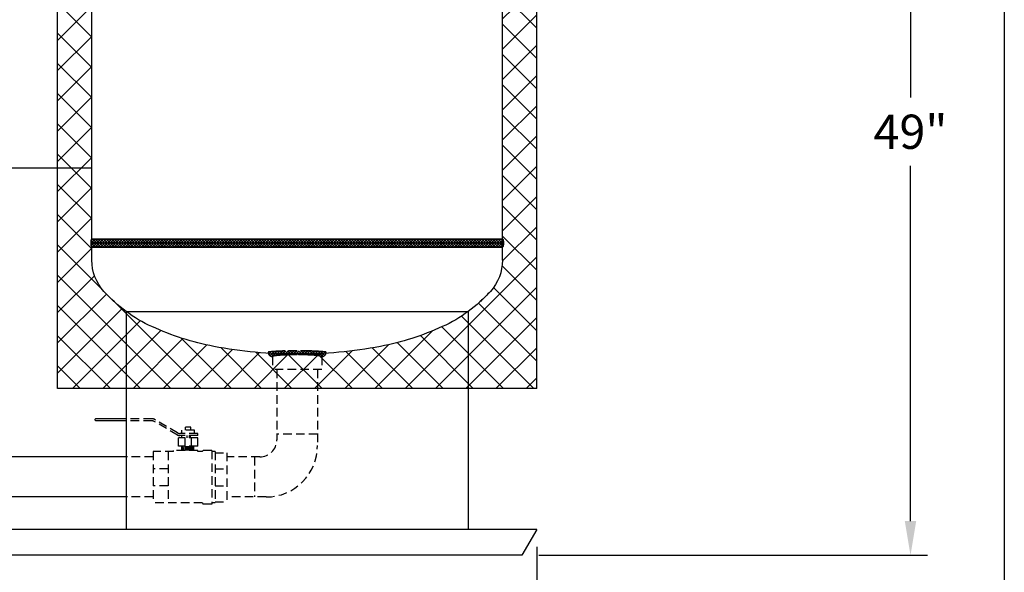
# Model space of a CAD drawing. Extents: x 12 to 210, y 6 to 159.
# Drawn here: x 152 to 210, y 40 to 73 of the extents above; entities that cross this region are included whole.
import ezdxf

# ---------------------------------------------------------------- set-up
doc = ezdxf.new("R2010")
doc.units = 0
doc.header["$LTSCALE"] = 2
doc.header["$MEASUREMENT"] = 0
doc.linetypes.add('HIDDEN', pattern=[0.375, 0.25, -0.125])
doc.layers.get('0').update_dxf_attribs({"color": 250, "linetype": 'CONTINUOUS'})
doc.layers.get('Defpoints').update_dxf_attribs({"linetype": 'CONTINUOUS'})
for name, color, linetype in [('1', 1, 'CONTINUOUS'), ('2', 3, 'CONTINUOUS'), ('dimtxt', 3, 'CONTINUOUS'), ('H1', 6, 'HIDDEN')]:
    doc.layers.add(name, color=color, linetype=linetype)
doc.dimstyles.get("Standard").update_dxf_attribs({"dimtxt": 2, "dimasz": 2, "dimexe": 1, "dimexo": 1, "dimgap": 1, "dimtad": 0, "dimtih": 1, "dimtoh": 1, "dimdec": 0, "dimzin": 0, "dimdsep": 46, "dimtxsty": 'Standard', "dimcen": 0.09, "dimclrd": 256, "dimclre": 256, "dimclrt": 4, "dimadec": 0, "dimazin": 0, "dimtfac": 1, "dimtdec": 0, "dimtofl": 0, "dimtmove": 0, "dimatfit": 3, "dimfxl": 0, "dimtolj": 1, "dimtzin": 0, "dimarcsym": 0})

# ---------------------------------------------------------------- blocks, each defined once
blk = doc.blocks.new('*X4')
at = {"color": 0}
for p, q in [((122.88, -17.127), (123.153, -16.854)), ((123.155, -17.354), (122.88, -17.079)), ((122.891, -16.957), (122.994, -16.854)), ((122.996, -17.354), (122.891, -17.249)), ((122.895, -17.271), (123.312, -16.854)), ((123.314, -17.354), (122.896, -16.936)), ((122.971, -17.354), (123.471, -16.854)), ((123.473, -17.354), (122.973, -16.854)), ((123.13, -17.354), (123.63, -16.854)), ((123.633, -17.354), (123.133, -16.854)), ((123.289, -17.354), (123.789, -16.854)), ((123.792, -17.354), (123.292, -16.854)), ((123.448, -17.354), (123.948, -16.854)), ((123.951, -17.354), (123.451, -16.854)), ((123.607, -17.354), (124.107, -16.854)), ((124.11, -17.354), (123.61, -16.854)), ((123.766, -17.354), (124.266, -16.854)), ((124.269, -17.354), (123.769, -16.854)), ((123.926, -17.354), (124.426, -16.854)), ((124.428, -17.354), (123.928, -16.854)), ((124.085, -17.354), (124.585, -16.854)), ((124.587, -17.354), (124.087, -16.854)), ((124.244, -17.354), (124.744, -16.854)), ((124.746, -17.354), (124.246, -16.854)), ((124.403, -17.354), (124.903, -16.854)), ((124.905, -17.354), (124.405, -16.854)), ((124.562, -17.354), (125.062, -16.854)), ((125.064, -17.354), (124.564, -16.854)), ((124.721, -17.354), (125.221, -16.854)), ((125.224, -17.354), (124.724, -16.854)), ((124.88, -17.354), (125.38, -16.854)), ((125.383, -17.354), (124.883, -16.854)), ((125.039, -17.354), (125.539, -16.854)), ((125.542, -17.354), (125.042, -16.854)), ((125.198, -17.354), (125.698, -16.854)), ((125.701, -17.354), (125.201, -16.854)), ((125.357, -17.354), (125.857, -16.854)), ((125.86, -17.354), (125.36, -16.854)), ((125.516, -17.354), (126.016, -16.854)), ((126.019, -17.354), (125.519, -16.854)), ((125.676, -17.354), (126.176, -16.854)), ((126.178, -17.354), (125.678, -16.854)), ((125.835, -17.354), (126.335, -16.854)), ((126.337, -17.354), (125.837, -16.854)), ((125.994, -17.354), (126.494, -16.854)), ((126.496, -17.354), (125.996, -16.854)), ((126.153, -17.354), (126.653, -16.854)), ((126.655, -17.354), (126.155, -16.854)), ((126.312, -17.354), (126.812, -16.854)), ((126.815, -17.354), (126.315, -16.854)), ((126.471, -17.354), (126.971, -16.854)), ((126.974, -17.354), (126.474, -16.854)), ((126.63, -17.354), (127.13, -16.854)), ((127.133, -17.354), (126.633, -16.854)), ((126.789, -17.354), (127.289, -16.854)), ((127.292, -17.354), (126.792, -16.854)), ((126.948, -17.354), (127.448, -16.854)), ((127.451, -17.354), (126.951, -16.854)), ((127.107, -17.354), (127.607, -16.854)), ((127.61, -17.354), (127.11, -16.854)), ((127.267, -17.354), (127.767, -16.854)), ((127.769, -17.354), (127.269, -16.854)), ((127.426, -17.354), (127.926, -16.854)), ((127.928, -17.354), (127.428, -16.854)), ((127.585, -17.354), (128.085, -16.854)), ((128.087, -17.354), (127.587, -16.854)), ((127.744, -17.354), (128.244, -16.854)), ((128.246, -17.354), (127.746, -16.854)), ((127.903, -17.354), (128.403, -16.854)), ((128.406, -17.354), (127.906, -16.854)), ((128.062, -17.354), (128.562, -16.854)), ((128.565, -17.354), (128.065, -16.854)), ((128.221, -17.354), (128.721, -16.854)), ((128.724, -17.354), (128.224, -16.854)), ((128.38, -17.354), (128.88, -16.854)), ((128.883, -17.354), (128.383, -16.854)), ((128.539, -17.354), (129.039, -16.854)), ((129.042, -17.354), (128.542, -16.854)), ((128.698, -17.354), (129.198, -16.854)), ((129.201, -17.354), (128.701, -16.854)), ((128.858, -17.354), (129.358, -16.854)), ((129.36, -17.354), (128.86, -16.854)), ((129.017, -17.354), (129.517, -16.854)), ((129.519, -17.354), (129.019, -16.854)), ((129.176, -17.354), (129.676, -16.854)), ((129.678, -17.354), (129.178, -16.854)), ((129.335, -17.354), (129.835, -16.854)), ((129.837, -17.354), (129.337, -16.854)), ((129.494, -17.354), (129.994, -16.854)), ((129.997, -17.354), (129.497, -16.854)), ((129.653, -17.354), (130.153, -16.854)), ((130.156, -17.354), (129.656, -16.854)), ((129.812, -17.354), (130.312, -16.854)), ((130.315, -17.354), (129.815, -16.854)), ((129.971, -17.354), (130.471, -16.854)), ((130.474, -17.354), (129.974, -16.854)), ((130.13, -17.354), (130.63, -16.854)), ((130.633, -17.354), (130.133, -16.854)), ((130.289, -17.354), (130.789, -16.854)), ((130.792, -17.354), (130.292, -16.854)), ((130.449, -17.354), (130.949, -16.854)), ((130.951, -17.354), (130.451, -16.854)), ((130.608, -17.354), (131.108, -16.854)), ((131.11, -17.354), (130.61, -16.854)), ((130.767, -17.354), (131.267, -16.854)), ((131.269, -17.354), (130.769, -16.854)), ((130.926, -17.354), (131.426, -16.854)), ((131.428, -17.354), (130.928, -16.854)), ((131.085, -17.354), (131.585, -16.854)), ((131.588, -17.354), (131.088, -16.854)), ((131.244, -17.354), (131.744, -16.854)), ((131.747, -17.354), (131.247, -16.854)), ((131.403, -17.354), (131.903, -16.854)), ((131.906, -17.354), (131.406, -16.854)), ((131.562, -17.354), (132.062, -16.854)), ((132.065, -17.354), (131.565, -16.854)), ((131.721, -17.354), (132.221, -16.854)), ((132.224, -17.354), (131.724, -16.854)), ((131.88, -17.354), (132.38, -16.854)), ((132.383, -17.354), (131.883, -16.854)), ((132.04, -17.354), (132.54, -16.854)), ((132.542, -17.354), (132.042, -16.854)), ((132.199, -17.354), (132.699, -16.854)), ((132.701, -17.354), (132.201, -16.854)), ((132.358, -17.354), (132.858, -16.854)), ((132.86, -17.354), (132.36, -16.854)), ((132.517, -17.354), (133.017, -16.854)), ((133.019, -17.354), (132.519, -16.854)), ((132.676, -17.354), (133.176, -16.854)), ((133.179, -17.354), (132.679, -16.854)), ((132.835, -17.354), (133.335, -16.854)), ((133.338, -17.354), (132.838, -16.854)), ((132.994, -17.354), (133.494, -16.854)), ((133.497, -17.354), (132.997, -16.854)), ((133.153, -17.354), (133.653, -16.854)), ((133.656, -17.354), (133.156, -16.854)), ((133.312, -17.354), (133.812, -16.854)), ((133.815, -17.354), (133.315, -16.854)), ((133.471, -17.354), (133.971, -16.854)), ((133.974, -17.354), (133.474, -16.854)), ((133.631, -17.354), (134.131, -16.854)), ((134.133, -17.354), (133.633, -16.854)), ((133.79, -17.354), (134.29, -16.854)), ((134.292, -17.354), (133.792, -16.854)), ((133.949, -17.354), (134.449, -16.854)), ((134.451, -17.354), (133.951, -16.854)), ((134.108, -17.354), (134.608, -16.854)), ((134.61, -17.354), (134.11, -16.854)), ((134.267, -17.354), (134.767, -16.854)), ((134.77, -17.354), (134.27, -16.854)), ((134.426, -17.354), (134.926, -16.854)), ((134.929, -17.354), (134.429, -16.854)), ((134.585, -17.354), (135.085, -16.854)), ((135.088, -17.354), (134.588, -16.854)), ((134.744, -17.354), (135.244, -16.854)), ((135.247, -17.354), (134.747, -16.854)), ((134.903, -17.354), (135.403, -16.854)), ((135.406, -17.354), (134.906, -16.854)), ((135.062, -17.354), (135.562, -16.854)), ((135.565, -17.354), (135.065, -16.854)), ((135.222, -17.354), (135.722, -16.854)), ((135.724, -17.354), (135.224, -16.854)), ((135.381, -17.354), (135.881, -16.854)), ((135.883, -17.354), (135.383, -16.854)), ((135.54, -17.354), (136.04, -16.854)), ((136.042, -17.354), (135.542, -16.854)), ((135.699, -17.354), (136.199, -16.854)), ((136.201, -17.354), (135.701, -16.854)), ((135.858, -17.354), (136.358, -16.854)), ((136.361, -17.354), (135.861, -16.854)), ((136.017, -17.354), (136.517, -16.854)), ((136.52, -17.354), (136.02, -16.854)), ((136.176, -17.354), (136.676, -16.854)), ((136.679, -17.354), (136.179, -16.854)), ((136.335, -17.354), (136.835, -16.854)), ((136.838, -17.354), (136.338, -16.854)), ((136.494, -17.354), (136.994, -16.854)), ((136.997, -17.354), (136.497, -16.854)), ((136.653, -17.354), (137.153, -16.854)), ((137.156, -17.354), (136.656, -16.854)), ((136.813, -17.354), (137.313, -16.854)), ((137.315, -17.354), (136.815, -16.854)), ((136.972, -17.354), (137.472, -16.854)), ((137.474, -17.354), (136.974, -16.854)), ((137.131, -17.354), (137.631, -16.854)), ((137.633, -17.354), (137.133, -16.854)), ((137.29, -17.354), (137.79, -16.854)), ((137.792, -17.354), (137.292, -16.854)), ((137.449, -17.354), (137.949, -16.854)), ((137.951, -17.354), (137.451, -16.854)), ((137.608, -17.354), (138.108, -16.854)), ((138.111, -17.354), (137.611, -16.854)), ((137.767, -17.354), (138.267, -16.854)), ((138.27, -17.354), (137.77, -16.854)), ((137.926, -17.354), (138.426, -16.854)), ((138.429, -17.354), (137.929, -16.854)), ((138.085, -17.354), (138.585, -16.854)), ((138.588, -17.354), (138.088, -16.854)), ((138.244, -17.354), (138.744, -16.854)), ((138.747, -17.354), (138.247, -16.854)), ((138.404, -17.354), (138.904, -16.854)), ((138.906, -17.354), (138.406, -16.854)), ((138.563, -17.354), (139.063, -16.854)), ((139.065, -17.354), (138.565, -16.854)), ((138.722, -17.354), (139.222, -16.854)), ((139.224, -17.354), (138.724, -16.854)), ((138.881, -17.354), (139.381, -16.854)), ((139.383, -17.354), (138.883, -16.854)), ((139.04, -17.354), (139.54, -16.854)), ((139.542, -17.354), (139.042, -16.854)), ((139.199, -17.354), (139.699, -16.854)), ((139.702, -17.354), (139.202, -16.854)), ((139.358, -17.354), (139.858, -16.854)), ((139.861, -17.354), (139.361, -16.854)), ((139.517, -17.354), (140.017, -16.854)), ((140.02, -17.354), (139.52, -16.854)), ((139.676, -17.354), (140.176, -16.854)), ((140.179, -17.354), (139.679, -16.854)), ((139.835, -17.354), (140.335, -16.854)), ((140.338, -17.354), (139.838, -16.854)), ((139.995, -17.354), (140.495, -16.854)), ((140.497, -17.354), (139.997, -16.854)), ((140.154, -17.354), (140.654, -16.854)), ((140.656, -17.354), (140.156, -16.854)), ((140.313, -17.354), (140.813, -16.854)), ((140.815, -17.354), (140.315, -16.854)), ((140.472, -17.354), (140.972, -16.854)), ((140.974, -17.354), (140.474, -16.854)), ((140.631, -17.354), (141.131, -16.854)), ((141.133, -17.354), (140.633, -16.854)), ((140.79, -17.354), (141.29, -16.854)), ((141.293, -17.354), (140.793, -16.854)), ((140.949, -17.354), (141.449, -16.854)), ((141.452, -17.354), (140.952, -16.854)), ((141.108, -17.354), (141.608, -16.854)), ((141.611, -17.354), (141.111, -16.854)), ((141.267, -17.354), (141.767, -16.854)), ((141.77, -17.354), (141.27, -16.854)), ((141.426, -17.354), (141.926, -16.854)), ((141.929, -17.354), (141.429, -16.854)), ((141.585, -17.354), (142.085, -16.854)), ((142.088, -17.354), (141.588, -16.854)), ((141.745, -17.354), (142.245, -16.854)), ((142.247, -17.354), (141.747, -16.854)), ((141.904, -17.354), (142.404, -16.854)), ((142.406, -17.354), (141.906, -16.854)), ((142.063, -17.354), (142.563, -16.854)), ((142.565, -17.354), (142.065, -16.854)), ((142.222, -17.354), (142.722, -16.854)), ((142.724, -17.354), (142.224, -16.854)), ((142.381, -17.354), (142.881, -16.854)), ((142.884, -17.354), (142.384, -16.854)), ((142.54, -17.354), (143.04, -16.854)), ((143.043, -17.354), (142.543, -16.854)), ((142.699, -17.354), (143.199, -16.854)), ((143.202, -17.354), (142.702, -16.854)), ((142.858, -17.354), (143.358, -16.854)), ((143.361, -17.354), (142.861, -16.854)), ((143.017, -17.354), (143.517, -16.854)), ((143.52, -17.354), (143.02, -16.854)), ((143.176, -17.354), (143.676, -16.854)), ((143.679, -17.354), (143.179, -16.854)), ((143.336, -17.354), (143.836, -16.854)), ((143.838, -17.354), (143.338, -16.854)), ((143.495, -17.354), (143.995, -16.854)), ((143.997, -17.354), (143.497, -16.854)), ((143.654, -17.354), (144.154, -16.854)), ((144.156, -17.354), (143.656, -16.854)), ((143.813, -17.354), (144.313, -16.854)), ((144.315, -17.354), (143.815, -16.854)), ((143.972, -17.354), (144.472, -16.854)), ((144.475, -17.354), (143.975, -16.854)), ((144.131, -17.354), (144.631, -16.854)), ((144.634, -17.354), (144.134, -16.854)), ((144.29, -17.354), (144.79, -16.854)), ((144.793, -17.354), (144.293, -16.854)), ((144.449, -17.354), (144.949, -16.854)), ((144.952, -17.354), (144.452, -16.854)), ((144.608, -17.354), (145.108, -16.854)), ((145.111, -17.354), (144.611, -16.854)), ((144.767, -17.354), (145.267, -16.854)), ((145.27, -17.354), (144.77, -16.854)), ((144.927, -17.354), (145.427, -16.854)), ((145.429, -17.354), (144.929, -16.854)), ((145.086, -17.354), (145.586, -16.854)), ((145.588, -17.354), (145.088, -16.854)), ((145.245, -17.354), (145.745, -16.854)), ((145.747, -17.354), (145.247, -16.854)), ((145.404, -17.354), (145.904, -16.854)), ((145.906, -17.354), (145.406, -16.854)), ((145.563, -17.354), (146.063, -16.854)), ((146.066, -17.354), (145.566, -16.854)), ((145.722, -17.354), (146.222, -16.854)), ((146.225, -17.354), (145.725, -16.854)), ((145.881, -17.354), (146.381, -16.854)), ((146.384, -17.354), (145.884, -16.854)), ((146.04, -17.354), (146.54, -16.854)), ((146.543, -17.354), (146.043, -16.854)), ((146.199, -17.354), (146.699, -16.854)), ((146.702, -17.354), (146.202, -16.854)), ((146.358, -17.354), (146.858, -16.854)), ((146.861, -17.354), (146.361, -16.854)), ((146.518, -17.354), (146.974, -16.898)), ((146.975, -17.31), (146.52, -16.854)), ((146.677, -17.354), (146.999, -17.032)), ((147, -17.175), (146.679, -16.854)), ((146.836, -17.354), (146.998, -17.192)), ((146.998, -17.014), (146.838, -16.854))]:
    blk.add_line(p, q, dxfattribs=at)
blk = doc.blocks.new('*X2')
at = {"color": 0}
for p, q in [((118.339, 21.191), (118.227, 21.303)), ((118.252, 21.202), (118.498, 21.448)), ((118.262, 21.371), (118.318, 21.427)), ((118.515, 21.174), (118.288, 21.401)), ((118.686, 21.162), (118.386, 21.462)), ((118.395, 21.185), (118.636, 21.426)), ((118.54, 21.172), (118.778, 21.41)), ((118.854, 21.154), (118.571, 21.436)), ((118.689, 21.162), (118.925, 21.397)), ((119.019, 21.147), (118.754, 21.412)), ((118.841, 21.154), (119.075, 21.388)), ((119.183, 21.142), (118.928, 21.397)), ((118.994, 21.148), (119.227, 21.381)), ((119.345, 21.139), (119.097, 21.387)), ((119.148, 21.143), (119.381, 21.376)), ((119.507, 21.137), (119.264, 21.38)), ((119.304, 21.14), (119.537, 21.373)), ((119.668, 21.135), (119.427, 21.375)), ((119.46, 21.137), (119.694, 21.371)), ((119.827, 21.134), (119.59, 21.372)), ((119.618, 21.135), (119.852, 21.37)), ((119.987, 21.134), (119.751, 21.37)), ((119.776, 21.134), (120.011, 21.37)), ((120.145, 21.135), (119.91, 21.369)), ((119.935, 21.134), (120.172, 21.371)), ((120.302, 21.137), (120.069, 21.37)), ((120.094, 21.135), (120.334, 21.374)), ((120.459, 21.139), (120.226, 21.372)), ((120.255, 21.136), (120.497, 21.378)), ((120.615, 21.142), (120.382, 21.375)), ((120.416, 21.138), (120.663, 21.385)), ((120.77, 21.147), (120.537, 21.38)), ((120.578, 21.141), (120.831, 21.394)), ((120.923, 21.152), (120.689, 21.386)), ((120.742, 21.146), (121.003, 21.407)), ((121.075, 21.16), (120.84, 21.395)), ((120.907, 21.152), (121.184, 21.428)), ((121.225, 21.169), (120.988, 21.406)), ((121.074, 21.159), (121.384, 21.47)), ((121.371, 21.181), (121.131, 21.421)), ((121.244, 21.17), (121.494, 21.421)), ((121.515, 21.197), (121.27, 21.442)), ((121.581, 21.29), (121.405, 21.466)), ((121.418, 21.186), (121.565, 21.333))]:
    blk.add_line(p, q, dxfattribs=at)
blk = doc.blocks.new('*D5')
at = {"layer": 'Defpoints', "color": 0}
for p in [(116.47, 42.794), (182.47, 42.794), (182.47, 35.187)]:
    blk.add_point(p, dxfattribs=at)
at = {"layer": 'dimtxt', "lineweight": -2}
for p, q in [((116.47, 41.794), (116.47, 34.187)), ((182.47, 41.794), (182.47, 34.187)), ((118.47, 35.187), (146.137, 35.187)), ((180.47, 35.187), (152.803, 35.187))]:
    blk.add_line(p, q, dxfattribs=at)
at = {"layer": 'dimtxt'}
for points in [[(118.47, 35.52), (118.47, 34.853), (116.47, 35.187)], [(180.47, 35.52), (180.47, 34.853), (182.47, 35.187)]]:
    blk.add_solid(points, dxfattribs=at)
at = {"layer": 'dimtxt', "color": 4, "insert": (149.47, 35.187), "char_height": 2, "attachment_point": 5}
blk.add_mtext('\\A1;66"', dxfattribs=at)
blk = doc.blocks.new('*D6')
at = {"layer": 'Defpoints', "color": 0}
for p in [(182.47, 90.794), (181.604, 41.294), (204.32, 41.294)]:
    blk.add_point(p, dxfattribs=at)
at = {"layer": 'dimtxt', "lineweight": -2}
for p, q in [((183.47, 90.794), (205.32, 90.794)), ((204.32, 88.794), (204.32, 68.044)), ((204.32, 43.294), (204.32, 64.044)), ((182.604, 41.294), (205.32, 41.294))]:
    blk.add_line(p, q, dxfattribs=at)
at = {"layer": 'dimtxt'}
for points in [[(203.987, 88.794), (204.653, 88.794), (204.32, 90.794)], [(203.987, 43.294), (204.653, 43.294), (204.32, 41.294)]]:
    blk.add_solid(points, dxfattribs=at)
at = {"layer": 'dimtxt', "color": 4, "insert": (204.32, 66.044), "char_height": 2, "attachment_point": 5}
blk.add_mtext('\\A1;49"', dxfattribs=at)

msp = doc.modelspace()

# ---------------------------------------------------------------- hatches: boundary and pattern name
at = {"layer": 'H1', "linetype": 'Continuous'}
h = msp.add_hatch(dxfattribs=at)
h.set_pattern_fill('ANSI37', color=256, scale=10, style=0)
h.paths.add_polyline_path([(163.471, 88.311), (163.471, 90.194, -0.414214), (164.071, 90.794), (154.47, 90.794), (154.47, 77.907), (156.47, 77.907), (156.47, 82.044, -0.265477), (156.452, 82.054, -0.073444), (156.427, 82.117, -0.0347), (156.414, 82.191, -0.025215), (156.409, 82.294, -0.025215), (156.414, 82.397, -0.0347), (156.427, 82.471, -0.073444), (156.452, 82.534, -0.265477), (156.47, 82.544), (156.47, 83.294, -0.185815), (157.173, 85.121, -0.10189), (159.985, 87.183, -0.058521)])
h.paths.add_polyline_path([(156.47, 75.984), (156.47, 77.907), (154.47, 77.907), (154.47, 75.984)])
h.paths.add_polyline_path([(156.47, 75.984), (154.47, 75.984), (154.47, 63.919), (156.47, 63.919)])
h.paths.add_polyline_path([(156.47, 63.919), (154.47, 63.919), (154.47, 51.044), (158.47, 51.044), (158.47, 55.546, -0.050673), (157.173, 56.717, -0.185816), (156.47, 58.544), (156.47, 59.294, -0.265525), (156.452, 59.304, -0.073444), (156.427, 59.367, -0.0347), (156.414, 59.441, -0.025215), (156.409, 59.544, -0.025215), (156.414, 59.647, -0.0347), (156.427, 59.721, -0.073444), (156.452, 59.784, -0.265557), (156.47, 59.794)])
h.paths.add_polyline_path([(167.282, 51.044), (167.282, 52.154), (167.032, 52.154), (167.032, 52.904, -0.349427), (166.789, 53.098, -0.030808), (163.599, 53.502, -0.060611), (159.985, 54.655, -0.050954), (158.47, 55.546), (158.47, 51.044)])
h.paths.add_polyline_path([(168.47, 53.044, -0.016107), (166.789, 53.098, 0.349427), (167.032, 52.904), (167.032, 52.154), (169.657, 52.154), (169.657, 51.044), (178.47, 51.044), (178.47, 55.546, -0.050954), (176.955, 54.655, -0.060611), (173.34, 53.502, -0.046938)])
h.paths.add_polyline_path([(169.657, 51.044), (169.657, 52.154), (167.282, 52.154), (167.282, 51.044)], flags=16)
h.paths.add_polyline_path([(182.47, 90.794), (175.725, 90.794), (175.725, 89.199), (175.875, 89.199), (175.875, 87.63, -0.018607), (176.955, 87.183, -0.10189), (179.767, 85.121, -0.185815), (180.47, 83.294), (180.47, 82.544, -0.265477), (180.487, 82.534, -0.073444), (180.513, 82.471, -0.0347), (180.526, 82.397, -0.025215), (180.531, 82.294, -0.025215), (180.526, 82.191, -0.0347), (180.513, 82.117, -0.073444), (180.487, 82.054, -0.265477), (180.47, 82.044), (180.47, 59.794, -0.265477), (180.487, 59.784, -0.073444), (180.513, 59.721, -0.0347), (180.526, 59.647, -0.025215), (180.531, 59.544, -0.025215), (180.526, 59.441, -0.0347), (180.513, 59.367, -0.073444), (180.487, 59.304, -0.265477), (180.47, 59.294), (180.47, 58.544, -0.185815), (179.767, 56.717, -0.024195), (179.177, 56.125, -0.026445), (178.47, 55.546), (178.47, 51.044), (182.47, 51.044)])
h.paths.add_polyline_path([(175.875, 87.63), (175.875, 89.199), (173.681, 89.199), (173.681, 88.267, -0.03642)])
h.paths.add_polyline_path([(175.725, 89.199), (175.725, 90.794), (173.825, 90.794), (173.825, 89.199)])

# ---------------------------------------------------------------- linework, layer by layer
for p, q in [((156.47, 63.919), (156.47, 83.294)), ((180.47, 58.544), (180.47, 83.294)), ((156.47, 63.919), (134.354, 63.919)), ((156.47, 58.544), (156.47, 63.919)), ((156.47, 59.794), (180.47, 59.794)), ((156.47, 59.544), (180.47, 59.544)), ((156.47, 59.544), (180.47, 59.544)), ((156.47, 59.294), (180.47, 59.294)), ((158.47, 55.546), (158.47, 51.044)), ((158.47, 55.546), (178.47, 55.546)), ((178.47, 55.546), (178.47, 42.794)), ((158.47, 51.044), (158.47, 42.794)), ((156.665, 49.184), (156.665, 49.246)), ((158.47, 49.277), (156.696, 49.277)), ((158.47, 49.152), (156.696, 49.152)), ((158.47, 47.04), (145.657, 47.04)), ((158.47, 44.703), (138.944, 44.703)), ((182.47, 42.794), (116.47, 42.794)), ((182.47, 42.794), (181.604, 41.294)), ((181.604, 41.294), (117.336, 41.294))]:
    msp.add_line(p, q)
for points in [[(156.47, 59.794, 0.265477), (156.452, 59.784, 0.073444), (156.427, 59.721, 0.0347), (156.414, 59.647, 0.025215), (156.409, 59.544, 0.025215), (156.414, 59.441, 0.0347), (156.427, 59.367, 0.073444), (156.452, 59.304, 0.265477), (156.47, 59.294, 0.265477)], [(180.47, 59.794, -0.265477), (180.487, 59.784, -0.073444), (180.513, 59.721, -0.0347), (180.526, 59.647, -0.025215), (180.531, 59.544, -0.025215), (180.526, 59.441, -0.0347), (180.513, 59.367, -0.073444), (180.487, 59.304, -0.265477), (180.47, 59.294, -0.265477)], [(180.47, 59.794, -0.265477), (180.487, 59.784, -0.073444), (180.513, 59.721, -0.0347), (180.526, 59.647, -0.025215), (180.531, 59.544, -0.025215), (180.526, 59.441, -0.0347), (180.513, 59.367, -0.073444), (180.487, 59.304, -0.265477), (180.47, 59.294, -0.265477)], [(157.763, 56.125, -0.024195), (157.173, 56.717, -0.185815), (156.47, 58.544, -0.185815)], [(158.47, 55.546, -0.050673), (157.173, 56.717, -0.185815), (156.47, 58.544)], [(180.47, 58.544, -0.185815), (179.767, 56.717, -0.050673), (178.47, 55.546, -0.043938)], [(180.47, 58.544, -0.185815), (179.767, 56.717, -0.024195), (179.177, 56.125, -0.060611)], [(178.47, 55.546, -0.050954), (176.955, 54.655, -0.060611), (173.34, 53.502, -0.046938), (168.47, 53.044, -0.046938), (163.599, 53.502, -0.060611), (159.985, 54.655, -0.050954), (158.47, 55.546)]]:
    msp.add_lwpolyline(points, format="xyb")
for centre, start, end in [((156.696, 49.246), 90, 180), ((156.696, 49.184), 180, 270)]:
    msp.add_arc(centre, 0.0312, start, end)
at = {"layer": '1'}
for p, q in [((154.47, 63.919), (154.47, 90.794)), ((182.47, 51.044), (182.47, 90.794)), ((154.47, 51.044), (154.47, 63.919)), ((182.47, 51.044), (154.47, 51.044))]:
    msp.add_line(p, q, dxfattribs=at)
at = {"layer": '2'}
msp.add_line((209.804, 158.617), (209.804, 5.617), dxfattribs=at)
at = {"layer": 'H1'}
for p, q in [((167.032, 52.904), (167.032, 52.154)), ((169.907, 52.904), (169.907, 52.154)), ((169.907, 52.154), (167.032, 52.154)), ((167.282, 52.154), (167.282, 48.04)), ((169.657, 52.154), (169.657, 47.703)), ((159.979, 49.277), (158.47, 49.277)), ((159.979, 49.152), (158.47, 49.152)), ((161.482, 48.448), (160.104, 49.244)), ((161.482, 48.323), (160.104, 49.119)), ((162.665, 48.415), (161.607, 48.415)), ((161.727, 48.415), (161.727, 48.602)), ((162.479, 48.602), (161.727, 48.602)), ((161.942, 48.602), (161.942, 48.79)), ((162.263, 48.79), (161.942, 48.79)), ((162.263, 48.602), (162.263, 48.79)), ((162.479, 48.415), (162.479, 48.602)), ((162.665, 48.29), (162.665, 48.415)), ((169.657, 48.372), (167.282, 48.372)), ((161.54, 47.665), (161.54, 48.165)), ((162.665, 48.165), (161.54, 48.165)), ((162.665, 48.29), (161.607, 48.29)), ((161.707, 48.29), (161.707, 48.165)), ((161.915, 47.665), (161.915, 48.165)), ((162.036, 48.165), (162.036, 48.29)), ((162.169, 48.165), (162.169, 48.29)), ((162.207, 48.29), (162.207, 48.165)), ((162.29, 47.665), (162.29, 48.165)), ((162.665, 47.665), (162.665, 48.165)), ((161.247, 47.352), (160.046, 47.352)), ((160.046, 47.352), (160.046, 44.352)), ((160.921, 47.352), (160.921, 44.352)), ((162.665, 47.415), (161.247, 47.415)), ((161.247, 47.352), (161.247, 47.415)), ((162.665, 47.665), (161.54, 47.665)), ((161.707, 47.665), (161.707, 47.415)), ((161.762, 47.665), (161.825, 47.649)), ((161.762, 47.634), (161.825, 47.649)), ((161.825, 47.618), (161.762, 47.634)), ((161.825, 47.618), (161.762, 47.602)), ((161.762, 47.602), (161.825, 47.587)), ((161.762, 47.571), (161.825, 47.587)), ((161.825, 47.556), (161.762, 47.571)), ((161.825, 47.556), (161.762, 47.54)), ((161.762, 47.54), (161.825, 47.524)), ((161.762, 47.509), (161.825, 47.524)), ((161.825, 47.493), (161.762, 47.509)), ((161.825, 47.493), (161.762, 47.477)), ((161.762, 47.477), (161.825, 47.462)), ((161.762, 47.446), (161.825, 47.462)), ((161.825, 47.431), (161.762, 47.446)), ((161.825, 47.431), (161.762, 47.415)), ((162.381, 47.634), (161.825, 47.649)), ((162.381, 47.602), (161.825, 47.618)), ((162.381, 47.571), (161.825, 47.587)), ((162.381, 47.54), (161.825, 47.556)), ((162.381, 47.509), (161.825, 47.524)), ((162.381, 47.477), (161.825, 47.493)), ((162.381, 47.446), (161.825, 47.462)), ((162.381, 47.415), (161.825, 47.431)), ((162.443, 47.649), (162.381, 47.665)), ((162.381, 47.634), (162.443, 47.649)), ((162.381, 47.634), (162.443, 47.618)), ((162.443, 47.618), (162.381, 47.602)), ((162.443, 47.587), (162.381, 47.602)), ((162.381, 47.571), (162.443, 47.587)), ((162.381, 47.571), (162.443, 47.556)), ((162.443, 47.556), (162.381, 47.54)), ((162.443, 47.524), (162.381, 47.54)), ((162.381, 47.509), (162.443, 47.524)), ((162.381, 47.509), (162.443, 47.493)), ((162.443, 47.493), (162.381, 47.477)), ((162.443, 47.462), (162.381, 47.477)), ((162.381, 47.446), (162.443, 47.462)), ((162.381, 47.446), (162.443, 47.431)), ((162.443, 47.431), (162.381, 47.415)), ((162.665, 47.352), (162.665, 47.415)), ((162.921, 47.352), (162.665, 47.352)), ((162.921, 47.352), (162.984, 47.415)), ((163.484, 47.415), (162.984, 47.415)), ((163.484, 47.415), (163.484, 44.29)), ((163.671, 47.352), (163.484, 47.352)), ((163.671, 47.352), (163.671, 44.352)), ((163.671, 47.29), (164.359, 47.29)), ((164.359, 47.29), (164.359, 44.415)), ((160.046, 47.04), (158.47, 47.04)), ((166.282, 47.04), (164.359, 47.04)), ((165.97, 47.04), (165.97, 44.703)), ((160.921, 46.352), (160.046, 46.352)), ((163.671, 46.352), (164.359, 46.352)), ((160.921, 45.352), (160.046, 45.352)), ((163.671, 45.352), (164.359, 45.352)), ((160.046, 44.703), (158.47, 44.703)), ((162.921, 44.352), (160.046, 44.352)), ((162.921, 44.352), (162.984, 44.29)), ((163.671, 44.352), (163.484, 44.352)), ((163.671, 44.415), (164.359, 44.415)), ((166.657, 44.703), (164.359, 44.703)), ((163.484, 44.29), (162.984, 44.29))]:
    msp.add_line(p, q, dxfattribs=at)
for points in [[(170.157, 53.154, 0.37712), (170.14, 53.175, 0.018728), (169.663, 53.218, 0.007813), (169.169, 53.237, 0.005532), (168.47, 53.245, 0.005532), (167.771, 53.237, 0.007813), (167.277, 53.218, 0.018728), (166.8, 53.175, 0.37712), (166.782, 53.154, 0.37712)], [(169.907, 52.904, 0.364015), (169.887, 52.929, 0.025389), (169.486, 52.979, 0.010656), (169.065, 53, 0.007554), (168.47, 53.009, 0.007554), (167.875, 53, 0.010656), (167.453, 52.979, 0.025389), (167.053, 52.929, 0.364015), (167.032, 52.904, 0.364015)]]:
    msp.add_lwpolyline(points, format="xyb", dxfattribs=at)
for centre, radius, start, end in [((167.032, 53.154), 0.25, 180, 270), ((169.907, 53.154), 0.25, 270, 0), ((159.979, 49.027), 0.25, 60, 90), ((159.979, 48.902), 0.25, 60, 90), ((161.607, 48.665), 0.25, 240, 270), ((161.607, 48.54), 0.25, 240, 270), ((166.282, 48.04), 1, 270, 0), ((166.657, 47.703), 3, 270, 0)]:
    msp.add_arc(centre, radius, start, end, dxfattribs=at)

# ---------------------------------------------------------------- block references
msp.add_blockref('*X4', (33.529, 76.649))
at = {"layer": 'H1', "rotation": 180}
msp.add_blockref('*X2', (288.372, 74.379), dxfattribs=at)

# ---------------------------------------------------------------- dimensions: what is measured, and where the dimension line sits
at = {"layer": 'dimtxt'}
dim = msp.add_linear_dim(base=(204.32, 41.294), p1=(182.47, 90.794), p2=(181.604, 41.294), angle=90, text='49"', dimstyle='Standard', override={"dimpost": '"'}, dxfattribs=at)
dim.commit()
dim.dimension.update_dxf_attribs({"geometry": '*D6', "text_midpoint": (204.32, 66.044)})
dim = msp.add_linear_dim(base=(182.47, 35.187), p1=(116.47, 42.794), p2=(182.47, 42.794), dimstyle='Standard', override={"dimpost": '"'}, dxfattribs=at)
dim.commit()
dim.dimension.update_dxf_attribs({"geometry": '*D5', "text_midpoint": (149.47, 35.187)})

doc.saveas('drawing.dxf')
